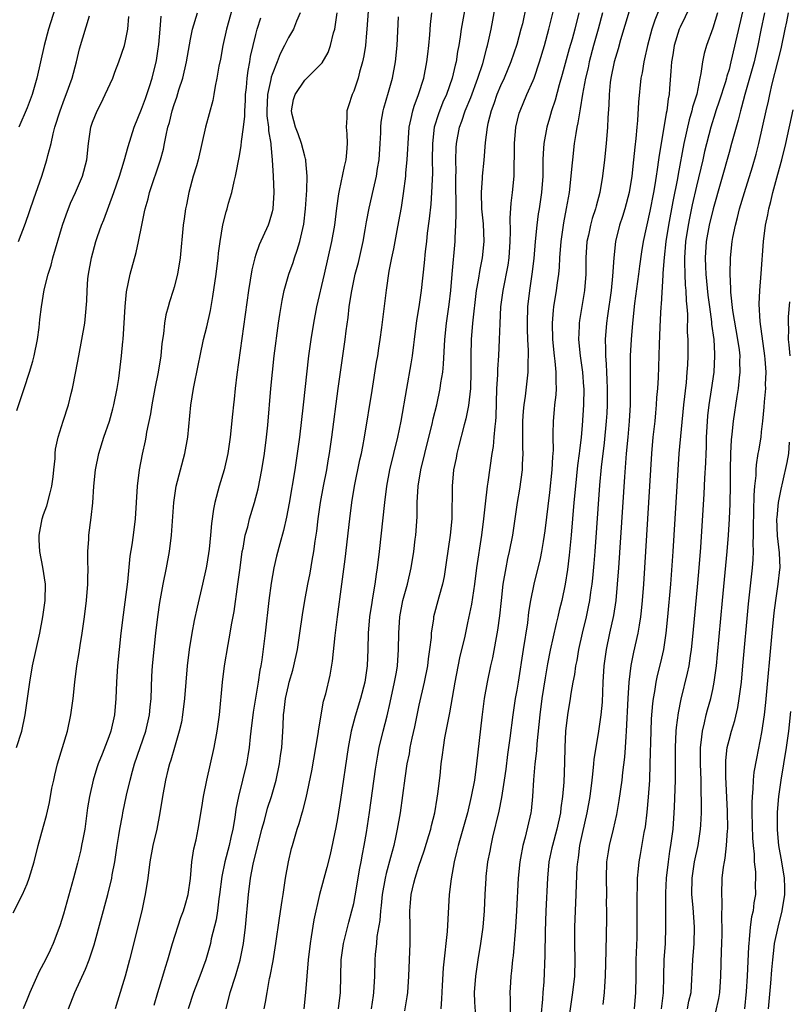
# Model space of a CAD drawing. Units: inches. Extents: x 2634000 to 2635210, y 1494000 to 1497000.
# Drawn here: x 2634844 to 2634938, y 1495274 to 1495394 of the extents above; entities that cross this region are included whole.
import ezdxf

# ---------------------------------------------------------------- set-up
doc = ezdxf.new("R2010")
doc.units = ezdxf.units.IN
doc.header["$MEASUREMENT"] = 0
doc.layers.add('LD26341494_2ft', color=200, linetype='Continuous')

msp = doc.modelspace()

# ---------------------------------------------------------------- linework, layer by layer
at = {"layer": 'LD26341494_2ft'}
for points, elevation in [([(2634870.52, 1495397), (2634869.42, 1495393), (2634868.98, 1495391), (2634868.66, 1495389.34), (2634868.46, 1495388.46), (2634868.23, 1495387), (2634868.01, 1495386.01), (2634867.88, 1495385), (2634867.74, 1495384.26), (2634866.84, 1495381), (2634865.92, 1495377), (2634865.73, 1495376.27), (2634865.32, 1495375), (2634864.78, 1495373), (2634864.51, 1495371.49), (2634864.4, 1495371), (2634864.24, 1495369.76), (2634864.12, 1495369), (2634863.72, 1495365), (2634863.4, 1495363), (2634863, 1495361.39), (2634862.89, 1495361), (2634862.42, 1495359.58), (2634862.26, 1495359), (2634861.98, 1495358.02), (2634861.8, 1495357), (2634861.68, 1495355.68), (2634861.49, 1495354.51), (2634861.35, 1495353), (2634861.03, 1495351), (2634860.63, 1495349), (2634860.27, 1495347), (2634860.11, 1495345.89), (2634859.62, 1495343.62), (2634859.52, 1495343), (2634859.43, 1495342.57), (2634859.07, 1495340.93), (2634858.71, 1495339), (2634858.45, 1495337), (2634858.21, 1495333), (2634857.97, 1495331), (2634857.81, 1495329.81), (2634857.57, 1495328.43), (2634857.29, 1495325.29), (2634856.75, 1495321.25), (2634856.47, 1495319), (2634856.24, 1495317), (2634856.06, 1495315), (2634855.94, 1495313), (2634855.85, 1495311), (2634855.68, 1495309), (2634855.24, 1495307), (2634855, 1495306.32), (2634854.17, 1495304.17), (2634853.69, 1495303), (2634853.51, 1495302.49), (2634853.07, 1495301), (2634852.62, 1495299), (2634852.39, 1495297.61), (2634852.03, 1495295), (2634851.79, 1495293.79), (2634851.66, 1495293), (2634851.55, 1495292.45), (2634851.16, 1495290.84), (2634850.68, 1495289), (2634849.43, 1495284.57), (2634849, 1495283.15), (2634848.18, 1495281), (2634847.81, 1495280.19), (2634847.23, 1495279), (2634846.46, 1495277.54), (2634845.31, 1495275), (2634845, 1495274.17), (2634844.51, 1495273)], 9774), ([(2634898.85, 1495396.85), (2634898.19, 1495393), (2634898.06, 1495392.06), (2634897.88, 1495391), (2634897.73, 1495390.27), (2634897.54, 1495389), (2634897.42, 1495388.58), (2634897.09, 1495387), (2634896.38, 1495385), (2634895.94, 1495384.06), (2634895.38, 1495382.62), (2634894.88, 1495381), (2634894.64, 1495379), (2634894.63, 1495377), (2634894.65, 1495375.35), (2634894.6, 1495374.6), (2634894.54, 1495373), (2634894.44, 1495371.56), (2634894.25, 1495369.75), (2634894.02, 1495368.02), (2634893.91, 1495367), (2634893.76, 1495365.76), (2634893.63, 1495364.37), (2634893.27, 1495361), (2634892.97, 1495359), (2634892.69, 1495357.31), (2634892.41, 1495355), (2634892.32, 1495354.32), (2634892.16, 1495353), (2634892.01, 1495351.99), (2634891.47, 1495349), (2634890.77, 1495345), (2634890.36, 1495343), (2634889.4, 1495339), (2634889.02, 1495337), (2634888.76, 1495335), (2634888.12, 1495329), (2634887.88, 1495327), (2634887.75, 1495326.25), (2634887.59, 1495325), (2634887.32, 1495323.32), (2634887.22, 1495322.78), (2634886.94, 1495321), (2634886.77, 1495319), (2634886.74, 1495317), (2634886.66, 1495315), (2634886.36, 1495313), (2634885.85, 1495311), (2634885.18, 1495308.82), (2634884.71, 1495307), (2634884.33, 1495305), (2634883.38, 1495298.62), (2634883, 1495296.29), (2634882.8, 1495295.2), (2634882.1, 1495291.9), (2634881.69, 1495290.31), (2634880.83, 1495287), (2634880.13, 1495283.87), (2634879.8, 1495281.8), (2634879.65, 1495281), (2634879.41, 1495279), (2634879.11, 1495275), (2634878.88, 1495273)], 9788), ([(2634848.42, 1495395.58), (2634847.6, 1495393), (2634847.05, 1495391), (2634846.18, 1495387), (2634845.6, 1495385), (2634845, 1495383.38), (2634843.98, 1495381)], 9764), ([(2634886.78, 1495395.22), (2634886.62, 1495393), (2634886.57, 1495392.57), (2634886.43, 1495391), (2634886.25, 1495389.75), (2634886.09, 1495389), (2634885.72, 1495387.72), (2634885.54, 1495387), (2634885, 1495385.42), (2634884.82, 1495385), (2634884.37, 1495383.63), (2634884.14, 1495383), (2634884.14, 1495382.14), (2634884.06, 1495381), (2634884.17, 1495380.17), (2634884.22, 1495379), (2634884.1, 1495377.9), (2634884.05, 1495377), (2634883.83, 1495376.17), (2634883.24, 1495373.24), (2634883.15, 1495372.85), (2634882.91, 1495371.09), (2634882.66, 1495369), (2634882.3, 1495367), (2634881.85, 1495365), (2634881.37, 1495363), (2634880.46, 1495359), (2634880.07, 1495357), (2634879.75, 1495355), (2634879.48, 1495353), (2634878.82, 1495347), (2634878.35, 1495343), (2634878.08, 1495341), (2634877.77, 1495339), (2634877.08, 1495334.92), (2634876.77, 1495333.23), (2634876.41, 1495331.59), (2634875.94, 1495329.94), (2634875.55, 1495328.45), (2634875.22, 1495327), (2634874.88, 1495325.12), (2634874.62, 1495323), (2634874.17, 1495319), (2634873.75, 1495315.75), (2634873.63, 1495315), (2634873.51, 1495314.49), (2634873.3, 1495313), (2634872.66, 1495309.34), (2634872.4, 1495307), (2634872.3, 1495306.3), (2634872.19, 1495305), (2634872.04, 1495303.96), (2634871.86, 1495303), (2634871.39, 1495301), (2634870.9, 1495299), (2634870.57, 1495297.43), (2634870.44, 1495296.44), (2634870.19, 1495295), (2634869.96, 1495293.96), (2634869.74, 1495293), (2634869.2, 1495291), (2634868.82, 1495289.18), (2634868.57, 1495287), (2634868.48, 1495286.48), (2634868.3, 1495285), (2634868.13, 1495283.87), (2634867.54, 1495281.54), (2634867.44, 1495281), (2634866.87, 1495279), (2634866.15, 1495277), (2634865.37, 1495275), (2634864.7, 1495273)], 9782), ([(2634883.14, 1495273), (2634883.38, 1495275), (2634883.48, 1495279), (2634883.76, 1495281), (2634884.4, 1495283.6), (2634884.79, 1495285), (2634885, 1495285.9), (2634885.19, 1495286.81), (2634885.77, 1495290.23), (2634885.93, 1495291), (2634886.08, 1495291.92), (2634886.3, 1495293), (2634886.57, 1495294.57), (2634886.95, 1495297.05), (2634887.66, 1495302.34), (2634887.94, 1495304.06), (2634888.12, 1495305), (2634888.61, 1495307), (2634889.11, 1495308.89), (2634889.49, 1495310.51), (2634890.02, 1495313), (2634890.24, 1495314.24), (2634890.36, 1495315), (2634890.51, 1495317), (2634890.52, 1495319), (2634890.64, 1495321), (2634891.02, 1495323), (2634891.58, 1495325), (2634892.04, 1495327), (2634892.36, 1495329), (2634892.54, 1495330.54), (2634892.6, 1495331), (2634892.76, 1495333.24), (2634892.79, 1495335), (2634892.9, 1495337), (2634893.21, 1495339), (2634893.7, 1495341), (2634894.22, 1495343), (2634894.61, 1495344.61), (2634894.75, 1495345.25), (2634895.17, 1495347), (2634895.61, 1495349), (2634895.69, 1495349.69), (2634895.91, 1495351), (2634896.02, 1495351.98), (2634896.16, 1495355), (2634896.37, 1495357), (2634896.71, 1495359.29), (2634896.9, 1495361), (2634897.05, 1495363), (2634897.43, 1495367), (2634897.43, 1495367.43), (2634897.53, 1495369), (2634897.57, 1495370.43), (2634897.54, 1495371), (2634897.55, 1495372.45), (2634897.53, 1495373), (2634897.52, 1495375), (2634897.54, 1495375.54), (2634897.51, 1495377), (2634897.55, 1495378.45), (2634897.6, 1495379), (2634897.97, 1495381), (2634898.26, 1495381.74), (2634898.67, 1495383), (2634899.36, 1495384.64), (2634900.23, 1495387), (2634900.81, 1495388.81), (2634901.3, 1495390.7), (2634901.4, 1495391), (2634901.53, 1495391.53), (2634901.84, 1495393), (2634902.35, 1495395.65)], 9790), ([(2634906.14, 1495395.86), (2634905.67, 1495393.67), (2634905.5, 1495393), (2634905, 1495391.12), (2634904.28, 1495389), (2634903.44, 1495387), (2634903, 1495386.07), (2634902.56, 1495385), (2634902.16, 1495383.84), (2634901.83, 1495383), (2634901.43, 1495381.43), (2634901.34, 1495381), (2634901.12, 1495379.12), (2634900.94, 1495376.94), (2634900.74, 1495375), (2634900.74, 1495374.74), (2634900.63, 1495373), (2634900.68, 1495371), (2634900.85, 1495369.15), (2634900.96, 1495367), (2634900.76, 1495365), (2634900.44, 1495363.56), (2634900.25, 1495362.25), (2634900.01, 1495361), (2634899.57, 1495357), (2634899.41, 1495355), (2634899.36, 1495353), (2634899.37, 1495351), (2634899.31, 1495349), (2634899.09, 1495346.91), (2634898.73, 1495345.27), (2634898.53, 1495344.53), (2634897.83, 1495341.83), (2634897.65, 1495341), (2634897.56, 1495340.44), (2634897.25, 1495339), (2634897.05, 1495337), (2634897.03, 1495333), (2634896.84, 1495331), (2634896.35, 1495327.65), (2634896.07, 1495325.93), (2634895.87, 1495325), (2634895.43, 1495323.43), (2634894.8, 1495321), (2634894.78, 1495320.78), (2634894.51, 1495319), (2634894.48, 1495318.48), (2634894.31, 1495317), (2634894.13, 1495315.87), (2634894.03, 1495315), (2634893.64, 1495313), (2634893, 1495310.17), (2634892.45, 1495307.55), (2634892.13, 1495306.13), (2634891.9, 1495305), (2634891.78, 1495304.22), (2634891.52, 1495303), (2634891.25, 1495301.25), (2634890.7, 1495297), (2634890.34, 1495295), (2634890.17, 1495294.17), (2634889.9, 1495293), (2634889.53, 1495291.53), (2634889, 1495289.57), (2634888.86, 1495289), (2634888.5, 1495287), (2634888.36, 1495285.64), (2634888.27, 1495285), (2634888.19, 1495283.81), (2634887.85, 1495281.85), (2634887.78, 1495281), (2634887.64, 1495279.64), (2634887.61, 1495279), (2634887.55, 1495277), (2634887.44, 1495275), (2634887.37, 1495274.63), (2634887.13, 1495273)], 9792), ([(2634891.25, 1495272.75), (2634891.55, 1495274.45), (2634891.62, 1495275), (2634891.76, 1495277), (2634891.91, 1495281), (2634891.93, 1495283), (2634891.9, 1495285), (2634891.96, 1495285.96), (2634892.05, 1495287), (2634892.36, 1495288.36), (2634892.52, 1495289), (2634893, 1495290.48), (2634893.64, 1495292.36), (2634894.23, 1495294.23), (2634894.45, 1495295), (2634894.55, 1495295.45), (2634894.94, 1495297), (2634895.22, 1495298.78), (2634895.31, 1495299.31), (2634895.58, 1495301.58), (2634895.73, 1495303), (2634895.89, 1495304.11), (2634895.99, 1495305), (2634896.17, 1495306.17), (2634896.77, 1495309.23), (2634897.42, 1495313), (2634898.02, 1495315.98), (2634898.65, 1495318.65), (2634899, 1495320.26), (2634899.46, 1495322.54), (2634899.84, 1495325), (2634900.11, 1495327), (2634900.7, 1495331), (2634900.94, 1495333), (2634901.14, 1495334.86), (2634901.41, 1495337), (2634901.49, 1495337.49), (2634901.97, 1495341), (2634902.12, 1495341.88), (2634902.23, 1495343), (2634902.32, 1495344.32), (2634902.42, 1495345), (2634902.47, 1495345.53), (2634902.55, 1495349), (2634902.65, 1495350.65), (2634902.65, 1495351.35), (2634902.77, 1495353), (2634902.87, 1495355), (2634902.94, 1495356.94), (2634903.05, 1495359), (2634903.31, 1495361), (2634903.92, 1495364.08), (2634904.05, 1495365), (2634904.19, 1495367), (2634904.23, 1495368.23), (2634904.17, 1495369.83), (2634904.3, 1495371.7), (2634904.48, 1495373), (2634904.66, 1495375), (2634904.67, 1495376.67), (2634904.7, 1495377.3), (2634904.7, 1495379), (2634904.87, 1495381), (2634905.3, 1495382.7), (2634905.39, 1495383), (2634906.24, 1495385), (2634907, 1495386.7), (2634907.12, 1495387), (2634907.79, 1495389), (2634908.38, 1495391), (2634908.93, 1495393), (2634909.74, 1495396.26)], 9794), ([(2634918.78, 1495395.22), (2634917.69, 1495391.7), (2634917.4, 1495390.6), (2634916.93, 1495389), (2634916.53, 1495387), (2634916.45, 1495386.45), (2634916.3, 1495385), (2634916.26, 1495383.74), (2634916.13, 1495382.13), (2634916.09, 1495381), (2634915.93, 1495379), (2634915.73, 1495377), (2634915.5, 1495375), (2634915.17, 1495373), (2634914.7, 1495371.3), (2634914.63, 1495371), (2634914.21, 1495369.79), (2634914.01, 1495369), (2634913.77, 1495367.77), (2634913.59, 1495367), (2634913.46, 1495365), (2634913.44, 1495363), (2634913.29, 1495361), (2634912.67, 1495357.33), (2634912.63, 1495357), (2634912.63, 1495356.63), (2634912.56, 1495355), (2634912.76, 1495353), (2634913.03, 1495351), (2634913.18, 1495349.18), (2634913.19, 1495349), (2634913.18, 1495347), (2634913, 1495344.45), (2634912.86, 1495343), (2634912.66, 1495341.34), (2634912.64, 1495341), (2634912.45, 1495339.55), (2634912.18, 1495337), (2634912, 1495335), (2634911.67, 1495331), (2634911.42, 1495328.58), (2634911.2, 1495326.8), (2634910.91, 1495325), (2634910.5, 1495323), (2634910.2, 1495321.8), (2634910.03, 1495321), (2634909.82, 1495320.18), (2634909.09, 1495316.91), (2634908.75, 1495315.25), (2634908.46, 1495313.54), (2634908.07, 1495311), (2634907.81, 1495309), (2634907.46, 1495305.46), (2634907.42, 1495304.58), (2634907.22, 1495303), (2634907.04, 1495301.04), (2634906.93, 1495299), (2634906.76, 1495297.24), (2634906.72, 1495297), (2634906.02, 1495294.02), (2634905.72, 1495293), (2634905.45, 1495291.45), (2634905.35, 1495291), (2634905.16, 1495289), (2634904.97, 1495285), (2634904.84, 1495283), (2634904.54, 1495279.46), (2634904.47, 1495279), (2634904.35, 1495277.65), (2634904.26, 1495277), (2634904.2, 1495276.2), (2634904.14, 1495275), (2634904.17, 1495274.17), (2634904.18, 1495271.82)], 9800), ([(2634922.47, 1495395.53), (2634921.89, 1495394.11), (2634921.53, 1495393), (2634921.01, 1495391), (2634920.65, 1495389.35), (2634920.56, 1495389), (2634920.34, 1495387.66), (2634920.2, 1495387), (2634919.92, 1495384.08), (2634919.8, 1495381.8), (2634919.71, 1495381), (2634919.59, 1495379.59), (2634919.45, 1495378.55), (2634919.31, 1495377), (2634919.08, 1495375), (2634918.76, 1495373), (2634918.25, 1495371), (2634917.95, 1495370.05), (2634917.59, 1495369), (2634917.09, 1495367), (2634916.87, 1495365), (2634916.73, 1495362.73), (2634916.56, 1495361), (2634916.11, 1495357.89), (2634915.97, 1495357), (2634915.81, 1495355), (2634915.86, 1495353.86), (2634915.85, 1495353), (2634915.95, 1495351.95), (2634915.98, 1495351), (2634916.04, 1495350.04), (2634916.08, 1495349), (2634916.08, 1495347), (2634916.03, 1495345.97), (2634915.96, 1495345), (2634915.68, 1495342.32), (2634915.33, 1495339.33), (2634915.13, 1495337.13), (2634914.56, 1495329), (2634914.44, 1495327.56), (2634914.27, 1495325.73), (2634914.19, 1495325), (2634914.04, 1495324.04), (2634913.9, 1495323), (2634913.75, 1495322.25), (2634913.48, 1495321), (2634912.99, 1495318.99), (2634912.56, 1495317), (2634912.33, 1495315.67), (2634912.18, 1495315), (2634912.05, 1495313.95), (2634911.87, 1495313), (2634911.63, 1495311.63), (2634911.55, 1495311), (2634911.21, 1495309), (2634910.95, 1495307), (2634910.86, 1495305), (2634910.84, 1495303.16), (2634910.74, 1495300.74), (2634910.59, 1495299), (2634910.4, 1495297.6), (2634910.35, 1495297), (2634909.91, 1495295), (2634909.35, 1495293), (2634909.3, 1495292.7), (2634908.93, 1495291), (2634908.74, 1495289), (2634908.55, 1495285), (2634908.46, 1495282.46), (2634908.44, 1495279.56), (2634908.29, 1495276.29), (2634908.18, 1495275), (2634908.15, 1495274.15), (2634907.94, 1495272.06)], 9802), ([(2634926.22, 1495395.78), (2634925, 1495393.26), (2634924.89, 1495393), (2634924.29, 1495391), (2634924.13, 1495389.87), (2634923.97, 1495389), (2634923.87, 1495387.87), (2634923.72, 1495385.72), (2634923.66, 1495385), (2634923.54, 1495384.46), (2634923.37, 1495383), (2634923.29, 1495382.71), (2634922.67, 1495379), (2634922.44, 1495377.56), (2634922.37, 1495377), (2634922.18, 1495375.82), (2634922.08, 1495375), (2634921.92, 1495373.92), (2634921.75, 1495373), (2634921.3, 1495370.7), (2634920.46, 1495367), (2634920.26, 1495365.74), (2634920.03, 1495363.97), (2634919.91, 1495363), (2634919.41, 1495359.41), (2634919.16, 1495357), (2634919, 1495355), (2634918.9, 1495353), (2634918.87, 1495351.13), (2634918.88, 1495349), (2634918.87, 1495347), (2634918.78, 1495345), (2634918.61, 1495343), (2634918.41, 1495341), (2634918.18, 1495338.18), (2634917.45, 1495327), (2634917.31, 1495325), (2634917.12, 1495323), (2634916.84, 1495321.16), (2634916.36, 1495319), (2634915.93, 1495317), (2634915.67, 1495315), (2634915.55, 1495313), (2634915.44, 1495310.56), (2634915.3, 1495309), (2634915.01, 1495307), (2634914.66, 1495305), (2634914.44, 1495303.56), (2634914.4, 1495303), (2634914.25, 1495301.75), (2634914.19, 1495301), (2634913.93, 1495299), (2634913.58, 1495297), (2634913, 1495294.46), (2634912.69, 1495293), (2634912.5, 1495291.5), (2634912.41, 1495291), (2634912.36, 1495290.36), (2634912.27, 1495288.27), (2634912.24, 1495287), (2634912.08, 1495283), (2634912.07, 1495281), (2634912.11, 1495279), (2634912.05, 1495277), (2634911.83, 1495275), (2634911.24, 1495271)], 9804), ([(2634932.71, 1495395.29), (2634931.24, 1495389), (2634931, 1495388.08), (2634930.74, 1495387.26), (2634930.69, 1495387), (2634930.57, 1495386.57), (2634929.8, 1495384.2), (2634929.39, 1495383), (2634929.31, 1495382.7), (2634928.77, 1495381), (2634928, 1495378), (2634927.78, 1495377), (2634927, 1495373.77), (2634926.5, 1495371.5), (2634926.15, 1495369.85), (2634925.99, 1495369), (2634925.67, 1495367), (2634925.53, 1495365), (2634925.56, 1495364.44), (2634925.58, 1495363), (2634925.64, 1495361.64), (2634925.71, 1495361), (2634925.74, 1495359.74), (2634925.82, 1495359), (2634925.9, 1495358.1), (2634925.89, 1495355.89), (2634925.94, 1495355), (2634925.95, 1495354.05), (2634925.94, 1495353), (2634925.9, 1495351.9), (2634925.84, 1495351), (2634925.73, 1495349.73), (2634925.42, 1495347), (2634924.86, 1495341), (2634924.72, 1495339), (2634924.11, 1495329), (2634923.82, 1495325), (2634923.47, 1495321), (2634923.26, 1495319), (2634923, 1495317.29), (2634922.95, 1495317), (2634922.6, 1495315.4), (2634922.19, 1495313.81), (2634922.02, 1495313), (2634921.86, 1495311.86), (2634921.69, 1495311), (2634921.61, 1495310.39), (2634921.47, 1495308.53), (2634921.4, 1495307), (2634921.31, 1495303), (2634921.24, 1495301), (2634921.1, 1495298.9), (2634920.92, 1495297.08), (2634920.71, 1495295.29), (2634920.57, 1495294.57), (2634920.12, 1495291.88), (2634919.96, 1495291), (2634919.85, 1495290.15), (2634919.74, 1495289), (2634919.74, 1495287.74), (2634919.7, 1495287), (2634919.7, 1495286.3), (2634919.72, 1495285), (2634919.72, 1495283), (2634919.7, 1495281.7), (2634919.6, 1495279), (2634919.56, 1495277), (2634919.54, 1495275), (2634919.39, 1495273)], 9808), ([(2634843.27, 1495284.73), (2634844.41, 1495287), (2634845, 1495288.31), (2634845.24, 1495289), (2634845.84, 1495291), (2634846.35, 1495293), (2634847, 1495295.37), (2634847.34, 1495296.66), (2634847.73, 1495298.27), (2634848.02, 1495300.02), (2634848.23, 1495301), (2634848.39, 1495301.61), (2634848.69, 1495303), (2634849.91, 1495307), (2634850.35, 1495309), (2634850.61, 1495311), (2634850.81, 1495313), (2634851.06, 1495315), (2634851.36, 1495316.64), (2634851.48, 1495317.48), (2634851.74, 1495319), (2634852.02, 1495321), (2634852.27, 1495323), (2634852.43, 1495325), (2634852.41, 1495325.59), (2634852.44, 1495327), (2634852.4, 1495327.6), (2634852.42, 1495329), (2634852.54, 1495330.54), (2634852.55, 1495331), (2634852.84, 1495333.16), (2634853.01, 1495334.99), (2634853.15, 1495337), (2634853.36, 1495339), (2634853.76, 1495341), (2634854.38, 1495343), (2634855.07, 1495345), (2634855.5, 1495346.5), (2634855.62, 1495347), (2634856.02, 1495349), (2634856.2, 1495350.2), (2634856.56, 1495353), (2634856.72, 1495354.72), (2634856.76, 1495355), (2634856.98, 1495359.02), (2634857.17, 1495360.83), (2634857.62, 1495363), (2634858.35, 1495365.65), (2634858.64, 1495367), (2634859.02, 1495369), (2634859.37, 1495370.63), (2634859.44, 1495371), (2634859.8, 1495372.2), (2634859.99, 1495373), (2634861.33, 1495377), (2634861.68, 1495378.32), (2634861.83, 1495379), (2634862.01, 1495380.01), (2634862.23, 1495381), (2634862.42, 1495381.58), (2634862.74, 1495383), (2634863, 1495383.77), (2634863.34, 1495384.66), (2634863.58, 1495385.58), (2634864.04, 1495387), (2634864.5, 1495389), (2634865, 1495391.76), (2634865.26, 1495393), (2634865.85, 1495395)], 9772), ([(2634843.69, 1495305), (2634844.33, 1495307), (2634844.75, 1495309), (2634845.29, 1495313), (2634845.65, 1495315), (2634846.55, 1495319), (2634846.92, 1495321), (2634847.18, 1495323), (2634847.22, 1495325), (2634846.91, 1495327.09), (2634846.53, 1495329), (2634846.46, 1495330.46), (2634846.46, 1495331), (2634846.83, 1495333), (2634847, 1495333.55), (2634847.4, 1495334.6), (2634847.82, 1495336.18), (2634847.99, 1495337), (2634848.16, 1495338.16), (2634848.25, 1495339), (2634848.42, 1495340.42), (2634848.43, 1495341), (2634848.47, 1495341.53), (2634848.79, 1495343), (2634849.38, 1495345), (2634850.03, 1495347), (2634850.36, 1495348.36), (2634850.54, 1495349), (2634850.95, 1495351.05), (2634851.3, 1495353), (2634851.7, 1495355), (2634852.03, 1495357), (2634852.13, 1495357.87), (2634852.28, 1495359.72), (2634852.32, 1495361), (2634852.43, 1495362.43), (2634852.49, 1495363), (2634852.85, 1495365), (2634853.41, 1495367), (2634853.62, 1495367.62), (2634854.1, 1495369), (2634854.37, 1495369.63), (2634855.61, 1495373), (2634856.31, 1495375), (2634856.89, 1495376.89), (2634857.36, 1495378.64), (2634858.09, 1495381), (2634859, 1495383.22), (2634859.47, 1495384.53), (2634859.66, 1495385), (2634859.99, 1495385.99), (2634860.3, 1495387), (2634860.82, 1495389.18), (2634861, 1495390.3), (2634861.12, 1495391.12), (2634861.29, 1495393), (2634861.4, 1495394.6)], 9770), ([(2634843.71, 1495346.29), (2634844.62, 1495349), (2634845.27, 1495351), (2634845.67, 1495352.33), (2634845.84, 1495353), (2634846.26, 1495355), (2634846.45, 1495356.45), (2634846.55, 1495357.45), (2634846.73, 1495359), (2634847.07, 1495361.07), (2634847.55, 1495363), (2634847.91, 1495364.09), (2634848.13, 1495365), (2634849.33, 1495369), (2634849.75, 1495370.25), (2634850.31, 1495371.69), (2634850.91, 1495373), (2634851.76, 1495375), (2634852.29, 1495377), (2634852.51, 1495379), (2634852.8, 1495381), (2634853, 1495381.6), (2634853.55, 1495383), (2634854.05, 1495383.95), (2634854.55, 1495385), (2634855.47, 1495387), (2634855.73, 1495387.73), (2634856.22, 1495389), (2634856.91, 1495391), (2634857, 1495391.37), (2634857.33, 1495393), (2634857.43, 1495394.57)], 9768), ([(2634843.93, 1495367), (2634844.77, 1495369.23), (2634845.78, 1495372.22), (2634846.76, 1495375), (2634847.41, 1495377), (2634847.52, 1495377.52), (2634847.91, 1495379), (2634848.17, 1495380.17), (2634848.39, 1495381), (2634849.02, 1495383), (2634849.55, 1495384.45), (2634849.78, 1495385), (2634850.48, 1495387), (2634851.02, 1495389), (2634851.41, 1495390.59), (2634852.62, 1495394.62)], 9766), ([(2634850.04, 1495273), (2634850.83, 1495275), (2634852.14, 1495277.86), (2634852.57, 1495279), (2634853.18, 1495280.82), (2634854.86, 1495287), (2634855.34, 1495289), (2634855.4, 1495289.4), (2634855.71, 1495291), (2634856.02, 1495293), (2634856.23, 1495294.23), (2634856.34, 1495295), (2634856.65, 1495296.65), (2634856.71, 1495297), (2634857.17, 1495299.17), (2634857.59, 1495301), (2634857.91, 1495302.09), (2634858.14, 1495303), (2634859.52, 1495307), (2634859.97, 1495309), (2634860.05, 1495309.95), (2634860.16, 1495311), (2634860.28, 1495313.72), (2634860.36, 1495315), (2634860.53, 1495317), (2634860.75, 1495319), (2634861, 1495321), (2634861.25, 1495322.75), (2634861.65, 1495325), (2634862.07, 1495327), (2634862.44, 1495329), (2634862.68, 1495331), (2634862.97, 1495335.03), (2634863.26, 1495337), (2634863.77, 1495339), (2634864.31, 1495341), (2634864.68, 1495343), (2634865.04, 1495346.96), (2634865.37, 1495349), (2634865.99, 1495352.01), (2634866.19, 1495353), (2634866.61, 1495355), (2634867, 1495356.54), (2634867.45, 1495358.55), (2634867.75, 1495360.25), (2634868.13, 1495363), (2634868.38, 1495365), (2634868.43, 1495365.57), (2634868.63, 1495367), (2634868.96, 1495369.04), (2634869.36, 1495370.64), (2634869.49, 1495371), (2634869.67, 1495371.67), (2634870.07, 1495373), (2634870.34, 1495374.34), (2634870.52, 1495375), (2634871, 1495377.47), (2634871.23, 1495378.77), (2634871.25, 1495379.25), (2634871.5, 1495381), (2634871.65, 1495382.35), (2634871.64, 1495383), (2634871.73, 1495384.27), (2634871.76, 1495385), (2634871.87, 1495385.87), (2634871.95, 1495387), (2634872.05, 1495387.95), (2634872.26, 1495389), (2634872.36, 1495389.64), (2634872.66, 1495391), (2634873, 1495392.34), (2634873.18, 1495393), (2634873.62, 1495394.38)], 9776), ([(2634878.44, 1495395), (2634878, 1495394), (2634877.62, 1495393), (2634877, 1495391.98), (2634876.54, 1495391), (2634876, 1495390), (2634875.63, 1495389), (2634875, 1495387.44), (2634874.89, 1495387.11), (2634874.85, 1495386.85), (2634874.45, 1495385), (2634874.36, 1495383), (2634874.37, 1495382.37), (2634874.55, 1495381), (2634874.55, 1495380.55), (2634874.84, 1495379), (2634874.83, 1495378.83), (2634875.01, 1495377), (2634875.12, 1495375), (2634875.2, 1495373), (2634875.08, 1495371), (2634875, 1495370.64), (2634874.65, 1495369.36), (2634874.52, 1495369), (2634873.43, 1495366.57), (2634873, 1495365.39), (2634872.87, 1495365), (2634872.5, 1495363.5), (2634872.1, 1495361), (2634870.69, 1495350.69), (2634870.48, 1495349), (2634870.34, 1495347.66), (2634870.25, 1495347), (2634870.16, 1495345.84), (2634869.88, 1495343), (2634869.57, 1495341), (2634869.12, 1495339), (2634868.53, 1495337), (2634867.99, 1495335), (2634867.82, 1495334.18), (2634867.57, 1495332.43), (2634867.46, 1495331), (2634867.28, 1495329.28), (2634867, 1495327.48), (2634866.91, 1495327), (2634866.48, 1495325), (2634865.82, 1495322.18), (2634865.45, 1495320.55), (2634865.15, 1495319), (2634864.82, 1495317), (2634864.58, 1495315), (2634864.26, 1495311), (2634864.03, 1495309), (2634863.89, 1495308.11), (2634863.63, 1495307), (2634863.02, 1495305.02), (2634862.57, 1495303.43), (2634862.42, 1495303), (2634862.23, 1495302.23), (2634861.94, 1495301), (2634861.58, 1495299), (2634861.26, 1495297), (2634860.86, 1495295), (2634860.4, 1495293), (2634860.02, 1495291), (2634859.76, 1495289), (2634859.46, 1495287), (2634859.38, 1495286.62), (2634859.02, 1495285), (2634857.53, 1495279), (2634857, 1495276.98), (2634856.06, 1495273.94), (2634855.78, 1495273)], 9778), ([(2634860.55, 1495273.45), (2634861, 1495275), (2634861.62, 1495277), (2634861.92, 1495278.08), (2634862.22, 1495279), (2634862.79, 1495281), (2634863.83, 1495284.17), (2634864.16, 1495285), (2634864.33, 1495285.67), (2634864.73, 1495287), (2634865, 1495288.95), (2634865.18, 1495291), (2634865.42, 1495292.58), (2634865.68, 1495293.68), (2634865.93, 1495295), (2634866.37, 1495297.63), (2634866.58, 1495299), (2634867, 1495301), (2634867.91, 1495305), (2634868.28, 1495307), (2634868.55, 1495309), (2634868.91, 1495313), (2634869.15, 1495315), (2634869.6, 1495317.6), (2634869.87, 1495319), (2634870.03, 1495320.03), (2634870.34, 1495321.66), (2634870.82, 1495325), (2634871.07, 1495327), (2634871.34, 1495329), (2634871.44, 1495329.44), (2634871.72, 1495331), (2634872.02, 1495332.02), (2634872.25, 1495333), (2634872.86, 1495335), (2634873.3, 1495336.7), (2634873.74, 1495339), (2634874.05, 1495341), (2634874.32, 1495343), (2634874.48, 1495344.48), (2634874.85, 1495349), (2634875.04, 1495351), (2634875.26, 1495353), (2634875.78, 1495357), (2634875.94, 1495358.06), (2634876.22, 1495359.78), (2634876.49, 1495361), (2634877.07, 1495363), (2634877.57, 1495364.43), (2634877.75, 1495365), (2634878.08, 1495365.92), (2634878.39, 1495367), (2634878.87, 1495369.13), (2634879.11, 1495371), (2634879.27, 1495373.27), (2634879.29, 1495375), (2634879.12, 1495376.88), (2634879.13, 1495377), (2634879.11, 1495377.11), (2634879, 1495377.44), (2634878.6, 1495379), (2634878.19, 1495380.19), (2634877.86, 1495381), (2634877.47, 1495382.53), (2634877.38, 1495383), (2634877.63, 1495384.37), (2634877.82, 1495385), (2634879, 1495386.77), (2634881, 1495388.74), (2634881.12, 1495388.88), (2634881.86, 1495390.14), (2634882.17, 1495391), (2634882.54, 1495392.54), (2634882.69, 1495393), (2634882.96, 1495395)], 9780), ([(2634869.38, 1495273), (2634869.88, 1495275), (2634870.5, 1495277), (2634871.07, 1495278.93), (2634871.49, 1495281), (2634871.73, 1495283), (2634872.09, 1495287), (2634872.35, 1495289), (2634872.69, 1495290.69), (2634873.76, 1495295), (2634874.05, 1495296.05), (2634874.45, 1495297.55), (2634874.91, 1495299), (2634875.49, 1495301), (2634875.91, 1495303), (2634876.03, 1495303.97), (2634876.18, 1495305), (2634876.28, 1495306.28), (2634876.36, 1495307.64), (2634876.4, 1495309), (2634876.48, 1495309.52), (2634876.63, 1495311), (2634877, 1495312.6), (2634877.1, 1495313), (2634877.54, 1495314.46), (2634877.67, 1495315), (2634878.11, 1495317), (2634878.42, 1495319), (2634878.73, 1495321.27), (2634879, 1495323), (2634879.38, 1495325), (2634879.65, 1495326.35), (2634879.9, 1495327.9), (2634880.11, 1495329), (2634880.28, 1495330.28), (2634880.48, 1495331.52), (2634880.66, 1495333), (2634880.95, 1495335), (2634881.3, 1495337), (2634881.69, 1495339), (2634881.87, 1495340.13), (2634882.04, 1495341), (2634882.34, 1495343), (2634883.1, 1495349), (2634883.94, 1495355), (2634884.06, 1495356.06), (2634884.31, 1495357.69), (2634884.46, 1495359), (2634884.73, 1495360.73), (2634885.2, 1495363), (2634885.57, 1495364.43), (2634886.15, 1495367), (2634886.42, 1495368.42), (2634886.59, 1495369.41), (2634886.91, 1495371.09), (2634887.42, 1495373.42), (2634887.79, 1495375), (2634887.92, 1495375.92), (2634888.12, 1495377), (2634888.25, 1495379), (2634888.31, 1495380.31), (2634888.31, 1495381), (2634888.38, 1495381.62), (2634888.61, 1495383), (2634888.69, 1495383.31), (2634889.27, 1495385.27), (2634889.75, 1495387), (2634890.13, 1495389), (2634890.34, 1495391), (2634890.51, 1495394.51)], 9784), ([(2634874.02, 1495273), (2634874.19, 1495273.81), (2634874.38, 1495275), (2634874.7, 1495276.7), (2634874.78, 1495277), (2634875.13, 1495278.87), (2634875.46, 1495281), (2634875.9, 1495284.1), (2634876.24, 1495286.24), (2634876.34, 1495287), (2634876.65, 1495289), (2634877, 1495291), (2634877.39, 1495292.61), (2634877.5, 1495293), (2634878.09, 1495295), (2634878.33, 1495295.67), (2634878.69, 1495297), (2634878.77, 1495297.23), (2634879.17, 1495298.83), (2634879.86, 1495302.14), (2634880.38, 1495305), (2634880.66, 1495306.66), (2634880.73, 1495307.27), (2634881.32, 1495310.68), (2634881.59, 1495311.59), (2634882.12, 1495313.88), (2634882.42, 1495315.58), (2634882.71, 1495318.71), (2634883, 1495321), (2634883.56, 1495325), (2634883.94, 1495328.06), (2634884.51, 1495333), (2634884.76, 1495335), (2634885.08, 1495337), (2634885.77, 1495340.23), (2634885.95, 1495341), (2634886.11, 1495341.89), (2634886.34, 1495343), (2634887.25, 1495348.75), (2634887.81, 1495352.19), (2634887.95, 1495353), (2634888.08, 1495353.92), (2634888.25, 1495355), (2634888.45, 1495356.45), (2634889.03, 1495361.03), (2634889.36, 1495363.36), (2634889.68, 1495365), (2634889.92, 1495366.08), (2634890.32, 1495368.32), (2634890.54, 1495369.46), (2634890.84, 1495371.16), (2634891.12, 1495372.88), (2634891.39, 1495375), (2634891.41, 1495375.41), (2634891.57, 1495377), (2634891.64, 1495378.36), (2634891.66, 1495379), (2634891.81, 1495381), (2634892.06, 1495382.06), (2634892.24, 1495383), (2634892.41, 1495383.59), (2634892.95, 1495385), (2634893.58, 1495387), (2634893.98, 1495389), (2634894.07, 1495389.93), (2634894.21, 1495391), (2634894.33, 1495392.33), (2634894.41, 1495393.59), (2634894.58, 1495395)], 9786), ([(2634912.59, 1495395), (2634912.1, 1495393), (2634911.76, 1495391.76), (2634911.42, 1495390.58), (2634910.56, 1495387.44), (2634910.19, 1495386.19), (2634909.69, 1495384.31), (2634909.25, 1495383), (2634909, 1495382.1), (2634908.66, 1495381), (2634908.29, 1495379), (2634908.21, 1495377.79), (2634908.19, 1495377), (2634908.2, 1495376.2), (2634908.17, 1495375), (2634908.03, 1495373), (2634907.74, 1495371), (2634907.63, 1495370.37), (2634907.44, 1495369), (2634907.25, 1495367), (2634907.08, 1495364.92), (2634906.85, 1495363), (2634906.55, 1495361), (2634906.32, 1495359), (2634906.26, 1495357), (2634906.26, 1495356.26), (2634906.3, 1495355), (2634906.38, 1495353.62), (2634906.38, 1495353), (2634906.33, 1495352.33), (2634906.35, 1495351), (2634906.03, 1495348.03), (2634905.86, 1495347), (2634905.78, 1495346.22), (2634905.71, 1495345), (2634905.71, 1495341.71), (2634905.74, 1495341), (2634905.66, 1495339.66), (2634905.65, 1495339), (2634905.34, 1495336.66), (2634905.05, 1495335), (2634904.45, 1495331), (2634904.07, 1495329), (2634903.86, 1495328.14), (2634903.64, 1495327), (2634903.29, 1495325), (2634903.06, 1495323), (2634902.87, 1495321.13), (2634902.64, 1495319.36), (2634902.01, 1495315.99), (2634901.78, 1495315), (2634901.36, 1495313), (2634901.01, 1495310.99), (2634900.71, 1495308.71), (2634900.07, 1495303), (2634899.8, 1495301), (2634899.41, 1495299), (2634898.93, 1495297), (2634897.81, 1495293), (2634897.66, 1495292.34), (2634897.31, 1495291), (2634896.93, 1495288.93), (2634896.71, 1495287), (2634896.46, 1495282.46), (2634896.31, 1495281), (2634896.16, 1495279.84), (2634895.98, 1495278.02), (2634895.85, 1495275.85), (2634895.78, 1495274.22), (2634895.68, 1495273)], 9796), ([(2634915.51, 1495395), (2634914.98, 1495393), (2634914.4, 1495391), (2634913.86, 1495389), (2634913.72, 1495388.28), (2634913.41, 1495387), (2634913.05, 1495385.05), (2634912.76, 1495383.24), (2634912.7, 1495383), (2634912.48, 1495381.52), (2634912.35, 1495381), (2634912.21, 1495380.21), (2634912.04, 1495379), (2634911.81, 1495377), (2634911.72, 1495376.28), (2634911.62, 1495375), (2634911.39, 1495373), (2634911.04, 1495371.04), (2634910.71, 1495369.29), (2634910.39, 1495367), (2634910.24, 1495365), (2634910.17, 1495363.83), (2634910.09, 1495363), (2634909.94, 1495361.94), (2634909.82, 1495361), (2634909.49, 1495359), (2634909.44, 1495358.56), (2634909.32, 1495357), (2634909.37, 1495355), (2634909.58, 1495353), (2634909.67, 1495352.33), (2634909.79, 1495351), (2634909.78, 1495349.78), (2634909.83, 1495349), (2634909.79, 1495348.21), (2634909.63, 1495347), (2634909.58, 1495346.42), (2634909.43, 1495345), (2634909.42, 1495343.42), (2634909.4, 1495343), (2634909.44, 1495341.44), (2634909.41, 1495341), (2634909.37, 1495340.63), (2634909.3, 1495339), (2634909, 1495336.23), (2634908.44, 1495331.56), (2634908.36, 1495331), (2634908.22, 1495330.22), (2634908.03, 1495329), (2634907.86, 1495328.14), (2634907.06, 1495325), (2634906.67, 1495323), (2634906.44, 1495321.56), (2634906.29, 1495320.29), (2634905.76, 1495317), (2634905.15, 1495313), (2634905, 1495312.03), (2634904.81, 1495311), (2634904.5, 1495309), (2634904.14, 1495306.14), (2634903.86, 1495304.14), (2634903.64, 1495302.36), (2634903.46, 1495301), (2634903.13, 1495298.87), (2634902.78, 1495297.22), (2634902.03, 1495294.03), (2634901.81, 1495293), (2634901.69, 1495292.31), (2634901.42, 1495291), (2634901.2, 1495289.2), (2634901.18, 1495289), (2634901.07, 1495287), (2634900.98, 1495285), (2634900.82, 1495283), (2634900.56, 1495281), (2634900.22, 1495279), (2634899.91, 1495277), (2634899.78, 1495275), (2634899.81, 1495273.81), (2634899.91, 1495272.09)], 9798), ([(2634929.59, 1495395), (2634929, 1495393.11), (2634928.23, 1495391), (2634927.96, 1495390.04), (2634927.75, 1495389), (2634927.56, 1495387.56), (2634927.43, 1495387), (2634927.04, 1495385.04), (2634926.54, 1495383.46), (2634926.46, 1495383), (2634926.12, 1495381.88), (2634925.48, 1495379), (2634924.78, 1495375.22), (2634924.69, 1495374.69), (2634924.12, 1495371.88), (2634923.57, 1495369), (2634923.25, 1495367), (2634923.04, 1495365.04), (2634922.9, 1495363.1), (2634922.88, 1495362.88), (2634922.69, 1495359.31), (2634922.65, 1495359), (2634922.57, 1495357.43), (2634922.51, 1495356.51), (2634922.42, 1495354.42), (2634922.36, 1495351.64), (2634922.31, 1495350.31), (2634922.23, 1495349), (2634922.13, 1495347.87), (2634922.09, 1495347), (2634921.98, 1495346.02), (2634921.9, 1495345), (2634921.68, 1495343), (2634921.51, 1495341), (2634920.5, 1495325), (2634920.36, 1495323), (2634920.24, 1495321.76), (2634920.16, 1495321), (2634919.98, 1495319.98), (2634919.84, 1495319), (2634919.31, 1495316.69), (2634918.97, 1495315.03), (2634918.72, 1495313), (2634918.59, 1495311), (2634918.41, 1495307), (2634918.34, 1495306.34), (2634918.27, 1495305), (2634918.19, 1495303.81), (2634917.94, 1495301.94), (2634917.85, 1495301), (2634917.5, 1495298.5), (2634917.2, 1495296.8), (2634916.8, 1495295), (2634916.31, 1495293), (2634916.2, 1495292.2), (2634916, 1495291), (2634915.93, 1495289), (2634915.97, 1495287), (2634915.96, 1495285.96), (2634915.98, 1495285), (2634915.98, 1495284.02), (2634915.89, 1495280.11), (2634915.84, 1495277), (2634915.74, 1495275.74), (2634915.71, 1495275), (2634915.52, 1495273.52)], 9806), ([(2634935.36, 1495395), (2634934.9, 1495392.9), (2634934.53, 1495391), (2634934.07, 1495389), (2634933.53, 1495387), (2634932.94, 1495385), (2634932.55, 1495383.45), (2634932.39, 1495383), (2634932.13, 1495381.87), (2634931.87, 1495381), (2634931.32, 1495379), (2634931, 1495377.9), (2634929.05, 1495371), (2634928.58, 1495369), (2634928.22, 1495367), (2634928.08, 1495365), (2634928.11, 1495363.89), (2634928.16, 1495363), (2634928.41, 1495360.41), (2634928.59, 1495359), (2634928.85, 1495357.15), (2634928.87, 1495356.87), (2634929.12, 1495355), (2634929.21, 1495353.21), (2634929.24, 1495353), (2634929.13, 1495351), (2634928.8, 1495348.8), (2634928.51, 1495347), (2634928.37, 1495345.63), (2634928.28, 1495344.28), (2634928.22, 1495343), (2634928.2, 1495341.8), (2634928.15, 1495341), (2634928.12, 1495339.88), (2634928.01, 1495338.01), (2634927.93, 1495336.07), (2634927.51, 1495329.51), (2634927.31, 1495327), (2634927.14, 1495325.14), (2634926.56, 1495319), (2634926.35, 1495317), (2634926.22, 1495316.22), (2634926.06, 1495315), (2634925.89, 1495314.11), (2634925.09, 1495310.91), (2634924.76, 1495309.24), (2634924.53, 1495307.47), (2634924.5, 1495307), (2634924.41, 1495305), (2634924.42, 1495303), (2634924.41, 1495301), (2634924.29, 1495297.71), (2634924.25, 1495297), (2634924.1, 1495295), (2634923.84, 1495293), (2634923.72, 1495292.28), (2634923.54, 1495291), (2634923.3, 1495289), (2634923.2, 1495287.2), (2634923.21, 1495285), (2634923.23, 1495283), (2634923.17, 1495281), (2634923.02, 1495278.98), (2634922.96, 1495277), (2634922.94, 1495274.94), (2634922.68, 1495273)], 9810), ([(2634925.9, 1495273), (2634926.09, 1495273.91), (2634926.35, 1495275), (2634926.56, 1495279), (2634926.72, 1495281), (2634926.75, 1495283), (2634926.59, 1495285.41), (2634926.46, 1495287), (2634926.48, 1495289), (2634926.76, 1495291), (2634927.2, 1495293), (2634927.51, 1495295), (2634927.53, 1495295.53), (2634927.61, 1495297), (2634927.64, 1495298.36), (2634927.59, 1495299.59), (2634927.59, 1495301), (2634927.51, 1495303), (2634927.49, 1495304.51), (2634927.5, 1495305), (2634927.6, 1495305.6), (2634927.74, 1495307), (2634928.01, 1495308.01), (2634928.22, 1495309), (2634928.38, 1495309.62), (2634928.76, 1495311), (2634929, 1495312.11), (2634929.18, 1495313), (2634929.45, 1495315), (2634929.59, 1495316.41), (2634930.19, 1495323), (2634930.78, 1495329), (2634930.95, 1495331), (2634931.07, 1495333), (2634931.14, 1495334.85), (2634931.19, 1495337.19), (2634931.19, 1495339), (2634931.23, 1495341), (2634931.32, 1495342.68), (2634931.4, 1495343.4), (2634931.56, 1495345), (2634931.99, 1495347.99), (2634932.17, 1495349), (2634932.29, 1495350.29), (2634932.38, 1495351), (2634932.34, 1495352.34), (2634932.35, 1495353), (2634932.27, 1495353.73), (2634932.09, 1495355), (2634931.47, 1495358.53), (2634931.22, 1495360.78), (2634931.22, 1495361.22), (2634931.15, 1495363), (2634931.19, 1495365), (2634931.4, 1495367), (2634931.47, 1495367.47), (2634931.78, 1495369), (2634932.06, 1495369.94), (2634932.3, 1495371), (2634932.89, 1495373), (2634933.86, 1495376.14), (2634934.31, 1495377.69), (2634934.66, 1495379), (2634935.12, 1495381), (2634935.54, 1495383), (2634935.82, 1495384.18), (2634935.99, 1495385), (2634936.3, 1495386.3), (2634936.99, 1495389), (2634937.39, 1495390.61), (2634937.87, 1495393), (2634938.08, 1495393.92), (2634938.28, 1495395)], 9812), ([(2634929.4, 1495272.6), (2634929.76, 1495274.24), (2634929.87, 1495275), (2634929.98, 1495277), (2634930.06, 1495280.06), (2634930.11, 1495281), (2634930.15, 1495282.15), (2634930.16, 1495283), (2634930.12, 1495283.88), (2634930.17, 1495286.17), (2634930.11, 1495287), (2634930.17, 1495289), (2634930.32, 1495290.32), (2634930.43, 1495291), (2634930.54, 1495291.46), (2634930.71, 1495293), (2634930.82, 1495294.82), (2634930.84, 1495295), (2634930.82, 1495297.18), (2634930.6, 1495301.4), (2634930.6, 1495303.4), (2634930.78, 1495305), (2634931, 1495305.91), (2634931.29, 1495307), (2634931.7, 1495308.3), (2634932.08, 1495309.92), (2634932.26, 1495311), (2634932.43, 1495312.43), (2634932.51, 1495313), (2634932.71, 1495315), (2634933.4, 1495322.6), (2634933.88, 1495327), (2634933.97, 1495328.03), (2634934.01, 1495329), (2634933.98, 1495329.98), (2634934.02, 1495331), (2634934, 1495332), (2634934.09, 1495335.91), (2634934.17, 1495337), (2634934.31, 1495338.31), (2634934.33, 1495339), (2634934.37, 1495339.63), (2634934.59, 1495341), (2634934.64, 1495341.36), (2634934.92, 1495343), (2634935, 1495343.66), (2634935.16, 1495345), (2634935.32, 1495346.68), (2634935.35, 1495347.35), (2634935.5, 1495349), (2634935.49, 1495349.49), (2634935.54, 1495351), (2634935.43, 1495352.57), (2634935.38, 1495353), (2634934.8, 1495357.2), (2634934.69, 1495359.31), (2634934.76, 1495361), (2634934.92, 1495363.08), (2634935.24, 1495367), (2634935.48, 1495369), (2634935.74, 1495370.26), (2634935.86, 1495371), (2634936.11, 1495371.89), (2634936.37, 1495373), (2634937, 1495375.23), (2634937.48, 1495377), (2634937.96, 1495379), (2634938.87, 1495383.13)], 9814), ([(2634938.4, 1495359.6), (2634938.25, 1495357.75), (2634938.23, 1495357), (2634938.28, 1495356.28), (2634938.26, 1495355), (2634938.35, 1495354.35), (2634938.44, 1495353)], 9816), ([(2634938.39, 1495342.39), (2634938.28, 1495341), (2634938.08, 1495339.91), (2634937.56, 1495337.56), (2634937.34, 1495336.66), (2634937.01, 1495335), (2634936.84, 1495333.16), (2634936.83, 1495333), (2634936.92, 1495330.92), (2634937.16, 1495328.84), (2634937.22, 1495327), (2634937.2, 1495326.8), (2634936.99, 1495324.99), (2634936.68, 1495323), (2634936.49, 1495321.51), (2634936.25, 1495319), (2634935.48, 1495310.52), (2634935.31, 1495309), (2634935, 1495306.83), (2634934.35, 1495303.65), (2634934.04, 1495301.96), (2634933.94, 1495301), (2634933.92, 1495299.92), (2634933.82, 1495299), (2634933.78, 1495298.22), (2634933.81, 1495297), (2634933.88, 1495293.88), (2634933.94, 1495293), (2634934.07, 1495291.93), (2634934.08, 1495291), (2634934.23, 1495289.77), (2634934.24, 1495289), (2634934.22, 1495288.22), (2634934.24, 1495287), (2634934.05, 1495285.95), (2634933.95, 1495285), (2634933.76, 1495284.24), (2634933.61, 1495283), (2634933.48, 1495281.48), (2634933.41, 1495281), (2634933.38, 1495280.62), (2634933.23, 1495277), (2634933.12, 1495275.12), (2634932.91, 1495273)], 9816), ([(2634935.83, 1495273), (2634936.11, 1495276.11), (2634936.23, 1495277.77), (2634936.35, 1495279), (2634936.55, 1495280.55), (2634936.59, 1495281), (2634937.01, 1495283), (2634937.51, 1495285), (2634937.84, 1495287), (2634937.83, 1495287.83), (2634937.8, 1495289), (2634937.46, 1495291), (2634937.11, 1495293), (2634936.93, 1495294.93), (2634936.94, 1495297.06), (2634937.12, 1495299), (2634937.4, 1495301), (2634938.06, 1495305), (2634938.35, 1495307), (2634938.57, 1495309.43)], 9818)]:
    msp.add_lwpolyline(points, dxfattribs=dict(at, elevation=elevation))

doc.saveas('drawing.dxf')
